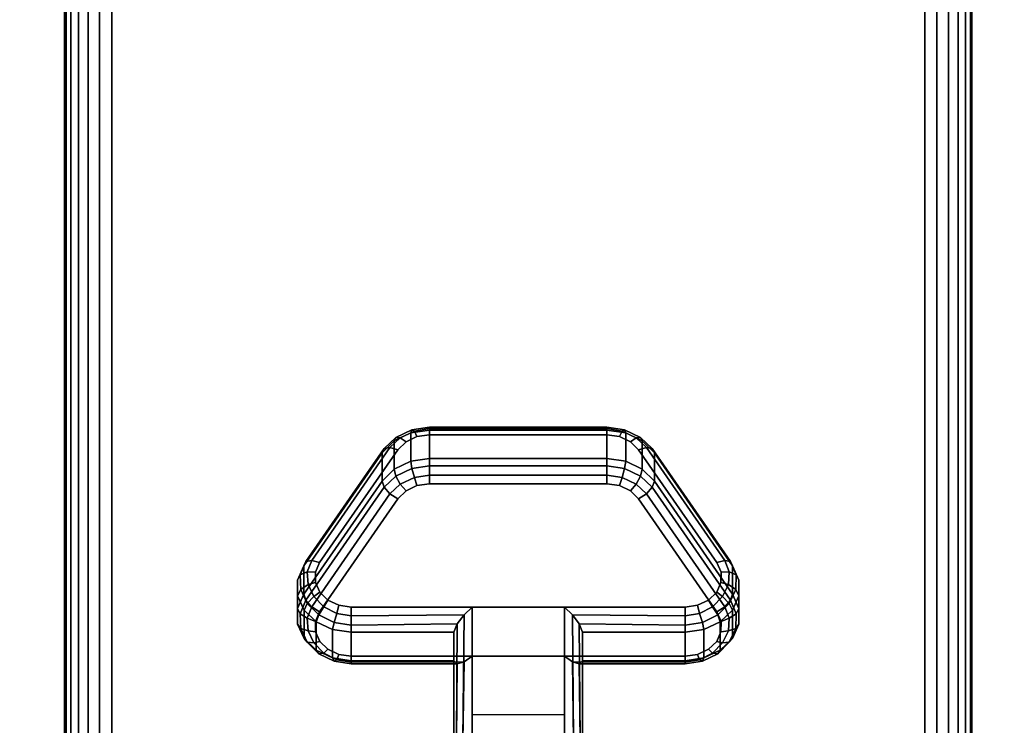
# Model space of a CAD drawing. Units: inches. Extents: x -0.2 to 72, y -30 to 0.
# Drawn here: x 11.6 to 14.3, y -22.8 to -20.9 of the extents above; entities that cross this region are included whole.
import ezdxf

# ---------------------------------------------------------------- set-up
doc = ezdxf.new("R2010")
doc.units = ezdxf.units.IN
doc.header["$MEASUREMENT"] = 0
for name, color, linetype in [('A-FURN-3-TABLE-LEG-CASTER-LOCK', 253, 'Continuous'), ('A-FURN-3-TABLE-LEG-FOOT', 253, 'Continuous'), ('A-FURN-3-TABLE-SURFACE-BOTTOM', 255, 'Continuous'), ('A-FURN-3-TABLE-SURFACE-TOP-HPL_TFL', 255, 'Continuous')]:
    doc.layers.add(name, color=color, linetype=linetype)

msp = doc.modelspace()

# ---------------------------------------------------------------- linework, layer by layer
at = {"layer": 'A-FURN-3-TABLE-LEG-CASTER-LOCK'}
for points in [[(12.7555, -22.0148, 0.9185), (13.2445, -22.0148, 0.9185), (13.2445, -22.0929, 0.8069), (12.7555, -22.0929, 0.8069)], [(12.4093, -22.4664, 1.0684), (12.4093, -22.3883, 1.18), (12.625, -22.077, 0.962), (12.625, -22.1552, 0.8504)], [(13.375, -22.077, 0.962), (13.5907, -22.3883, 1.18), (13.5907, -22.4664, 1.0684), (13.375, -22.1552, 0.8504)], [(13.1272, -22.5022, 1.3208), (12.8728, -22.5022, 1.3208), (12.8728, -22.8693, 1.5778), (13.1272, -22.8693, 1.5778)], [(12.8228, -22.65, 1.1969), (12.8228, -22.5718, 1.3085), (12.5398, -22.5718, 1.3085), (12.5398, -22.65, 1.1969)], [(12.8228, -22.5718, 1.3085), (12.8228, -22.65, 1.1969), (12.8228, -22.8655, 1.3478), (12.8228, -22.8642, 1.5132)], [(13.4602, -22.65, 1.1969), (13.4602, -22.5718, 1.3085), (13.1772, -22.5718, 1.3085), (13.1772, -22.65, 1.1969)], [(13.1772, -22.65, 1.1969), (13.1772, -22.5718, 1.3085), (13.1772, -22.8642, 1.5132), (13.1772, -22.8655, 1.3478)], [(13.1272, -22.7988, 1.2401), (12.8728, -22.7988, 1.2401), (12.8728, -22.6377, 1.1273), (13.1272, -22.6377, 1.1273)], [(12.8728, -22.6377, 1.1273), (13.1272, -22.6377, 1.1273), (13.1272, -22.871, 1.2907), (12.8728, -22.871, 1.2907)]]:
    msp.add_3dface(points, dxfattribs=at)
for points, invisible_edges in [([(13.3315, -22.0686, 1.0171), (13.3092, -22.0465, 1.0017), (12.6908, -22.0465, 1.0017), (12.6685, -22.0686, 1.0171)], 10), ([(13.3092, -22.0465, 1.0017), (13.279, -22.0321, 0.9916), (12.721, -22.0321, 0.9916), (12.6908, -22.0465, 1.0017)], 10), ([(13.279, -22.0321, 0.9916), (13.2445, -22.0271, 0.9881), (12.7555, -22.0271, 0.9881), (12.721, -22.0321, 0.9916)], 8), ([(13.5472, -22.3798, 1.2351), (13.3315, -22.0686, 1.0171), (12.6685, -22.0686, 1.0171), (12.4528, -22.3798, 1.2351)], 10), ([(12.6685, -22.2041, 0.8236), (12.6908, -22.182, 0.8082), (13.3092, -22.182, 0.8082), (13.3315, -22.2041, 0.8236)], 10), ([(12.6908, -22.182, 0.8082), (12.721, -22.1676, 0.7981), (13.279, -22.1676, 0.7981), (13.3092, -22.182, 0.8082)], 10), ([(12.721, -22.1676, 0.7981), (12.7555, -22.1626, 0.7946), (13.2445, -22.1626, 0.7946), (13.279, -22.1676, 0.7981)], 8), ([(12.4528, -22.5153, 1.0416), (12.6685, -22.2041, 0.8236), (13.3315, -22.2041, 0.8236), (13.5472, -22.5153, 1.0416)], 10), ([(13.5588, -22.4065, 1.2538), (13.5472, -22.3798, 1.2351), (12.4528, -22.3798, 1.2351), (12.4412, -22.4065, 1.2538)], 10), ([(13.5586, -22.4349, 1.2737), (13.5588, -22.4065, 1.2538), (12.4412, -22.4065, 1.2538), (12.4414, -22.4349, 1.2737)], 10), ([(13.5467, -22.4615, 1.2923), (13.5586, -22.4349, 1.2737), (12.4414, -22.4349, 1.2737), (12.4533, -22.4615, 1.2923)], 10), ([(13.5243, -22.4832, 1.3074), (13.5467, -22.4615, 1.2923), (12.4533, -22.4615, 1.2923), (12.4757, -22.4832, 1.3074)], 10), ([(13.4943, -22.4973, 1.3173), (13.5243, -22.4832, 1.3074), (12.4757, -22.4832, 1.3074), (12.5057, -22.4973, 1.3173)], 10), ([(13.4602, -22.5022, 1.3208), (13.4943, -22.4973, 1.3173), (12.5057, -22.4973, 1.3173), (12.5398, -22.5022, 1.3208)], 2), ([(12.4412, -22.542, 1.0603), (12.4528, -22.5153, 1.0416), (13.5472, -22.5153, 1.0416), (13.5588, -22.542, 1.0603)], 10), ([(12.4414, -22.5704, 1.0801), (12.4412, -22.542, 1.0603), (13.5588, -22.542, 1.0603), (13.5586, -22.5704, 1.0801)], 10), ([(12.4533, -22.597, 1.0988), (12.4414, -22.5704, 1.0801), (13.5586, -22.5704, 1.0801), (13.5467, -22.597, 1.0988)], 10), ([(12.4757, -22.6186, 1.1139), (12.4533, -22.597, 1.0988), (13.5467, -22.597, 1.0988), (13.5243, -22.6186, 1.1139)], 10), ([(12.5057, -22.6328, 1.1238), (12.4757, -22.6186, 1.1139), (13.5243, -22.6186, 1.1139), (13.4943, -22.6328, 1.1238)], 10), ([(12.5398, -22.6377, 1.1273), (12.5057, -22.6328, 1.1238), (13.4943, -22.6328, 1.1238), (13.4602, -22.6377, 1.1273)], 2)]:
    msp.add_3dface(points, dxfattribs=dict(at, invisible_edges=invisible_edges))
at = {"layer": 'A-FURN-3-TABLE-SURFACE-BOTTOM', "invisible_edges": 5}
msp.add_3dface([(70, -0.1181, 41.07), (70, -29.8819, 41.07), (2, -29.8819, 41.07), (2, -0.1181, 41.07)], dxfattribs=at)
at = {"layer": 'A-FURN-3-TABLE-SURFACE-TOP-HPL_TFL', "invisible_edges": 10}
msp.add_3dface([(2, -29.8819, 42.07), (70, -29.8819, 42.07), (70, -0.1181, 42.07), (2, -0.1181, 42.07)], dxfattribs=at)

# ---------------------------------------------------------------- meshes
at = {"layer": 'A-FURN-3-TABLE-LEG-CASTER-LOCK'}
mesh = msp.add_polymesh((4, 4), dxfattribs=at)
for k, corner in enumerate([(12.7555, -22.0271, 0.9881), (12.7555, -22.0104, 0.9683), (12.7555, -22.006, 0.9428), (12.7555, -22.0148, 0.9185), (12.721, -22.0321, 0.9916), (12.7138, -22.0174, 0.9731), (12.7069, -22.0135, 0.9481), (12.7038, -22.0223, 0.9237), (12.6908, -22.0465, 1.0017), (12.6747, -22.0361, 0.9862), (12.6628, -22.0345, 0.9628), (12.6585, -22.0439, 0.9389), (12.6685, -22.0686, 1.0171), (12.6467, -22.0623, 1.0046), (12.6308, -22.0654, 0.9844), (12.625, -22.077, 0.962)]):
    mesh.set_mesh_vertex(divmod(k, 4), corner)
mesh = msp.add_polymesh((2, 4), dxfattribs=at)
for k, corner in enumerate([(12.7555, -22.0929, 0.8069), (12.7038, -22.1004, 0.8121), (12.6585, -22.1221, 0.8273), (12.625, -22.1552, 0.8504), (12.7555, -22.0148, 0.9185), (12.7038, -22.0223, 0.9237), (12.6585, -22.0439, 0.9389), (12.625, -22.077, 0.962)]):
    mesh.set_mesh_vertex(divmod(k, 4), corner)
mesh = msp.add_polymesh((2, 4), dxfattribs=at)
for k, corner in enumerate([(13.2445, -22.0271, 0.9881), (13.2445, -22.0104, 0.9683), (13.2445, -22.006, 0.9428), (13.2445, -22.0148, 0.9185), (12.7555, -22.0271, 0.9881), (12.7555, -22.0104, 0.9683), (12.7555, -22.006, 0.9428), (12.7555, -22.0148, 0.9185)]):
    mesh.set_mesh_vertex(divmod(k, 4), corner)
mesh = msp.add_polymesh((4, 4), dxfattribs=at)
for k, corner in enumerate([(13.3315, -22.0686, 1.0171), (13.3533, -22.0623, 1.0046), (13.3692, -22.0654, 0.9844), (13.375, -22.077, 0.962), (13.3092, -22.0465, 1.0017), (13.3253, -22.0361, 0.9862), (13.3372, -22.0345, 0.9628), (13.3415, -22.0439, 0.9389), (13.279, -22.0321, 0.9916), (13.2862, -22.0174, 0.9731), (13.2931, -22.0135, 0.9481), (13.2962, -22.0223, 0.9237), (13.2445, -22.0271, 0.9881), (13.2445, -22.0104, 0.9683), (13.2445, -22.006, 0.9428), (13.2445, -22.0148, 0.9185)]):
    mesh.set_mesh_vertex(divmod(k, 4), corner)
mesh = msp.add_polymesh((2, 4), dxfattribs=at)
for k, corner in enumerate([(13.375, -22.1552, 0.8504), (13.3415, -22.1221, 0.8273), (13.2962, -22.1004, 0.8121), (13.2445, -22.0929, 0.8069), (13.375, -22.077, 0.962), (13.3415, -22.0439, 0.9389), (13.2962, -22.0223, 0.9237), (13.2445, -22.0148, 0.9185)]):
    mesh.set_mesh_vertex(divmod(k, 4), corner)
mesh = msp.add_polymesh((2, 4), dxfattribs=at)
for k, corner in enumerate([(12.6685, -22.0686, 1.0171), (12.6467, -22.0623, 1.0046), (12.6308, -22.0654, 0.9844), (12.625, -22.077, 0.962), (12.4528, -22.3798, 1.2351), (12.4311, -22.3736, 1.2225), (12.4151, -22.3767, 1.2024), (12.4093, -22.3883, 1.18)]):
    mesh.set_mesh_vertex(divmod(k, 4), corner)
mesh = msp.add_polymesh((2, 4), dxfattribs=at)
for k, corner in enumerate([(13.5472, -22.3798, 1.2351), (13.5689, -22.3736, 1.2225), (13.5849, -22.3767, 1.2024), (13.5907, -22.3883, 1.18), (13.3315, -22.0686, 1.0171), (13.3533, -22.0623, 1.0046), (13.3692, -22.0654, 0.9844), (13.375, -22.077, 0.962)]):
    mesh.set_mesh_vertex(divmod(k, 4), corner)
mesh = msp.add_polymesh((4, 4), dxfattribs=at)
for k, corner in enumerate([(12.7555, -22.0929, 0.8069), (12.7555, -22.1128, 0.7902), (12.7555, -22.1383, 0.7857), (12.7555, -22.1626, 0.7946), (12.7038, -22.1004, 0.8121), (12.7069, -22.1203, 0.7955), (12.7138, -22.1452, 0.7906), (12.721, -22.1676, 0.7981), (12.6585, -22.1221, 0.8273), (12.6628, -22.1413, 0.8102), (12.6747, -22.1639, 0.8037), (12.6908, -22.182, 0.8082), (12.625, -22.1552, 0.8504), (12.6308, -22.1722, 0.8319), (12.6467, -22.1901, 0.8221), (12.6685, -22.2041, 0.8236)]):
    mesh.set_mesh_vertex(divmod(k, 4), corner)
mesh = msp.add_polymesh((2, 4), dxfattribs=at)
for k, corner in enumerate([(13.2445, -22.0929, 0.8069), (13.2445, -22.1128, 0.7902), (13.2445, -22.1383, 0.7857), (13.2445, -22.1626, 0.7946), (12.7555, -22.0929, 0.8069), (12.7555, -22.1128, 0.7902), (12.7555, -22.1383, 0.7857), (12.7555, -22.1626, 0.7946)]):
    mesh.set_mesh_vertex(divmod(k, 4), corner)
mesh = msp.add_polymesh((4, 4), dxfattribs=at)
for k, corner in enumerate([(13.375, -22.1552, 0.8504), (13.3692, -22.1722, 0.8319), (13.3533, -22.1901, 0.8221), (13.3315, -22.2041, 0.8236), (13.3415, -22.1221, 0.8273), (13.3372, -22.1413, 0.8102), (13.3253, -22.1639, 0.8037), (13.3092, -22.182, 0.8082), (13.2962, -22.1004, 0.8121), (13.2931, -22.1203, 0.7955), (13.2862, -22.1452, 0.7906), (13.279, -22.1676, 0.7981), (13.2445, -22.0929, 0.8069), (13.2445, -22.1128, 0.7902), (13.2445, -22.1383, 0.7857), (13.2445, -22.1626, 0.7946)]):
    mesh.set_mesh_vertex(divmod(k, 4), corner)
mesh = msp.add_polymesh((2, 4), dxfattribs=at)
for k, corner in enumerate([(12.625, -22.1552, 0.8504), (12.6308, -22.1722, 0.8319), (12.6467, -22.1901, 0.8221), (12.6685, -22.2041, 0.8236), (12.4093, -22.4664, 1.0684), (12.4151, -22.4835, 1.0498), (12.4311, -22.5014, 1.04), (12.4528, -22.5153, 1.0416)]):
    mesh.set_mesh_vertex(divmod(k, 4), corner)
mesh = msp.add_polymesh((2, 4), dxfattribs=at)
for k, corner in enumerate([(13.5907, -22.4664, 1.0684), (13.5849, -22.4835, 1.0498), (13.5689, -22.5014, 1.04), (13.5472, -22.5153, 1.0416), (13.375, -22.1552, 0.8504), (13.3692, -22.1722, 0.8319), (13.3533, -22.1901, 0.8221), (13.3315, -22.2041, 0.8236)]):
    mesh.set_mesh_vertex(divmod(k, 4), corner)
mesh = msp.add_polymesh((7, 4), dxfattribs=at)
for k, corner in enumerate([(12.4528, -22.3798, 1.2351), (12.4311, -22.3736, 1.2225), (12.4151, -22.3767, 1.2024), (12.4093, -22.3883, 1.18), (12.4412, -22.4065, 1.2538), (12.4187, -22.4048, 1.2444), (12.3996, -22.4138, 1.2284), (12.3919, -22.4284, 1.208), (12.4414, -22.4349, 1.2737), (12.4209, -22.4396, 1.2688), (12.4009, -22.4541, 1.2566), (12.3922, -22.4709, 1.2378), (12.4533, -22.4615, 1.2923), (12.4369, -22.4732, 1.2923), (12.4186, -22.4924, 1.2834), (12.4101, -22.5108, 1.2657), (12.4757, -22.4832, 1.3074), (12.4647, -22.5012, 1.3119), (12.4505, -22.5239, 1.3055), (12.4436, -22.5433, 1.2885), (12.5057, -22.4973, 1.3173), (12.5005, -22.5199, 1.325), (12.4926, -22.5447, 1.32), (12.4886, -22.5645, 1.3033), (12.5398, -22.5022, 1.3208), (12.5398, -22.5265, 1.3296), (12.5398, -22.552, 1.3251), (12.5398, -22.5718, 1.3085)]):
    mesh.set_mesh_vertex(divmod(k, 4), corner)
mesh = msp.add_polymesh((7, 4), dxfattribs=at)
for k, corner in enumerate([(13.4602, -22.5022, 1.3208), (13.4602, -22.5265, 1.3296), (13.4602, -22.552, 1.3251), (13.4602, -22.5718, 1.3085), (13.4943, -22.4973, 1.3173), (13.4995, -22.5199, 1.325), (13.5074, -22.5447, 1.32), (13.5114, -22.5645, 1.3033), (13.5243, -22.4832, 1.3074), (13.5353, -22.5012, 1.3119), (13.5495, -22.5239, 1.3055), (13.5564, -22.5433, 1.2885), (13.5467, -22.4615, 1.2923), (13.5631, -22.4732, 1.2923), (13.5814, -22.4924, 1.2834), (13.5899, -22.5108, 1.2657), (13.5586, -22.4349, 1.2737), (13.5791, -22.4396, 1.2688), (13.5991, -22.4541, 1.2566), (13.6078, -22.4709, 1.2378), (13.5588, -22.4065, 1.2538), (13.5813, -22.4048, 1.2444), (13.6004, -22.4138, 1.2284), (13.6081, -22.4284, 1.208), (13.5472, -22.3798, 1.2351), (13.5689, -22.3736, 1.2225), (13.5849, -22.3767, 1.2024), (13.5907, -22.3883, 1.18)]):
    mesh.set_mesh_vertex(divmod(k, 4), corner)
mesh = msp.add_polymesh((2, 7), dxfattribs=at)
for k, corner in enumerate([(12.4093, -22.4664, 1.0684), (12.3919, -22.5065, 1.0964), (12.3922, -22.549, 1.1262), (12.4101, -22.5889, 1.1542), (12.4436, -22.6214, 1.1769), (12.4886, -22.6426, 1.1918), (12.5398, -22.65, 1.1969), (12.4093, -22.3883, 1.18), (12.3919, -22.4284, 1.208), (12.3922, -22.4709, 1.2378), (12.4101, -22.5108, 1.2657), (12.4436, -22.5433, 1.2885), (12.4886, -22.5645, 1.3033), (12.5398, -22.5718, 1.3085)]):
    mesh.set_mesh_vertex(divmod(k, 7), corner)
mesh = msp.add_polymesh((2, 7), dxfattribs=at)
for k, corner in enumerate([(13.4602, -22.65, 1.1969), (13.5114, -22.6426, 1.1918), (13.5564, -22.6214, 1.1769), (13.5899, -22.5889, 1.1542), (13.6078, -22.549, 1.1262), (13.6081, -22.5065, 1.0964), (13.5907, -22.4664, 1.0684), (13.4602, -22.5718, 1.3085), (13.5114, -22.5645, 1.3033), (13.5564, -22.5433, 1.2885), (13.5899, -22.5108, 1.2657), (13.6078, -22.4709, 1.2378), (13.6081, -22.4284, 1.208), (13.5907, -22.3883, 1.18)]):
    mesh.set_mesh_vertex(divmod(k, 7), corner)
mesh = msp.add_polymesh((7, 4), dxfattribs=at)
for k, corner in enumerate([(12.4093, -22.4664, 1.0684), (12.4151, -22.4835, 1.0498), (12.4311, -22.5014, 1.04), (12.4528, -22.5153, 1.0416), (12.3919, -22.5065, 1.0964), (12.3996, -22.5206, 1.0758), (12.4187, -22.5326, 1.0619), (12.4412, -22.542, 1.0603), (12.3922, -22.549, 1.1262), (12.4009, -22.5609, 1.104), (12.4209, -22.5674, 1.0862), (12.4414, -22.5704, 1.0801), (12.4101, -22.5889, 1.1542), (12.4186, -22.5992, 1.1309), (12.4369, -22.601, 1.1098), (12.4533, -22.597, 1.0988), (12.4436, -22.6214, 1.1769), (12.4505, -22.6307, 1.1529), (12.4647, -22.629, 1.1294), (12.4757, -22.6186, 1.1139), (12.4886, -22.6426, 1.1918), (12.4926, -22.6515, 1.1675), (12.5005, -22.6477, 1.1425), (12.5057, -22.6328, 1.1238), (12.5398, -22.65, 1.1969), (12.5398, -22.6588, 1.1726), (12.5398, -22.6543, 1.1471), (12.5398, -22.6377, 1.1273)]):
    mesh.set_mesh_vertex(divmod(k, 4), corner)
mesh = msp.add_polymesh((7, 4), dxfattribs=at)
for k, corner in enumerate([(13.4602, -22.65, 1.1969), (13.4602, -22.6588, 1.1726), (13.4602, -22.6543, 1.1471), (13.4602, -22.6377, 1.1273), (13.5114, -22.6426, 1.1918), (13.5074, -22.6515, 1.1675), (13.4995, -22.6477, 1.1425), (13.4943, -22.6328, 1.1238), (13.5564, -22.6214, 1.1769), (13.5495, -22.6307, 1.1529), (13.5353, -22.629, 1.1294), (13.5243, -22.6186, 1.1139), (13.5899, -22.5889, 1.1542), (13.5814, -22.5992, 1.1309), (13.5631, -22.601, 1.1098), (13.5467, -22.597, 1.0988), (13.6078, -22.549, 1.1262), (13.5991, -22.5609, 1.104), (13.5791, -22.5674, 1.0862), (13.5586, -22.5704, 1.0801), (13.6081, -22.5065, 1.0964), (13.6004, -22.5206, 1.0758), (13.5813, -22.5326, 1.0619), (13.5588, -22.542, 1.0603), (13.5907, -22.4664, 1.0684), (13.5849, -22.4835, 1.0498), (13.5689, -22.5014, 1.04), (13.5472, -22.5153, 1.0416)]):
    mesh.set_mesh_vertex(divmod(k, 4), corner)
mesh = msp.add_polymesh((2, 4), dxfattribs=at)
for k, corner in enumerate([(12.5398, -22.5022, 1.3208), (12.5398, -22.5265, 1.3296), (12.5398, -22.552, 1.3251), (12.5398, -22.5718, 1.3085), (12.8728, -22.5022, 1.3208), (12.8507, -22.5233, 1.3292), (12.8317, -22.5483, 1.3267), (12.8228, -22.5718, 1.3085)]):
    mesh.set_mesh_vertex(divmod(k, 4), corner)
mesh = msp.add_polymesh((2, 4), dxfattribs=at)
for k, corner in enumerate([(12.8728, -22.5022, 1.3208), (12.8507, -22.5233, 1.3292), (12.8317, -22.5483, 1.3267), (12.8228, -22.5718, 1.3085), (12.8728, -22.8693, 1.5778), (12.8478, -22.8686, 1.5694), (12.8295, -22.8668, 1.5462), (12.8228, -22.8642, 1.5132)]):
    mesh.set_mesh_vertex(divmod(k, 4), corner)
mesh = msp.add_polymesh((2, 4), dxfattribs=at)
for k, corner in enumerate([(13.4602, -22.5718, 1.3085), (13.4602, -22.552, 1.3251), (13.4602, -22.5265, 1.3296), (13.4602, -22.5022, 1.3208), (13.1772, -22.5718, 1.3085), (13.1683, -22.5483, 1.3267), (13.1493, -22.5233, 1.3292), (13.1272, -22.5022, 1.3208)]):
    mesh.set_mesh_vertex(divmod(k, 4), corner)
mesh = msp.add_polymesh((2, 4), dxfattribs=at)
for k, corner in enumerate([(13.1272, -22.8693, 1.5778), (13.1522, -22.8686, 1.5694), (13.1705, -22.8668, 1.5462), (13.1772, -22.8642, 1.5132), (13.1272, -22.5022, 1.3208), (13.1493, -22.5233, 1.3292), (13.1683, -22.5483, 1.3267), (13.1772, -22.5718, 1.3085)]):
    mesh.set_mesh_vertex(divmod(k, 4), corner)
mesh = msp.add_polymesh((2, 4), dxfattribs=at)
for k, corner in enumerate([(12.5398, -22.65, 1.1969), (12.5398, -22.6588, 1.1726), (12.5398, -22.6543, 1.1471), (12.5398, -22.6377, 1.1273), (12.8228, -22.65, 1.1969), (12.8317, -22.659, 1.1686), (12.8507, -22.6528, 1.1442), (12.8728, -22.6377, 1.1273)]):
    mesh.set_mesh_vertex(divmod(k, 4), corner)
mesh = msp.add_polymesh((2, 4), dxfattribs=at)
for k, corner in enumerate([(12.8228, -22.65, 1.1969), (12.8317, -22.659, 1.1686), (12.8507, -22.6528, 1.1442), (12.8728, -22.6377, 1.1273), (12.8228, -22.8655, 1.3478), (12.8295, -22.8683, 1.3187), (12.8478, -22.8703, 1.2981), (12.8728, -22.871, 1.2907)]):
    mesh.set_mesh_vertex(divmod(k, 4), corner)
mesh = msp.add_polymesh((2, 4), dxfattribs=at)
for k, corner in enumerate([(13.1772, -22.65, 1.1969), (13.1683, -22.659, 1.1686), (13.1493, -22.6528, 1.1442), (13.1272, -22.6377, 1.1273), (13.4602, -22.65, 1.1969), (13.4602, -22.6588, 1.1726), (13.4602, -22.6543, 1.1471), (13.4602, -22.6377, 1.1273)]):
    mesh.set_mesh_vertex(divmod(k, 4), corner)
mesh = msp.add_polymesh((2, 4), dxfattribs=at)
for k, corner in enumerate([(13.1772, -22.8655, 1.3478), (13.1705, -22.8683, 1.3187), (13.1522, -22.8703, 1.2981), (13.1272, -22.871, 1.2907), (13.1772, -22.65, 1.1969), (13.1683, -22.659, 1.1686), (13.1493, -22.6528, 1.1442), (13.1272, -22.6377, 1.1273)]):
    mesh.set_mesh_vertex(divmod(k, 4), corner)
at = {"layer": 'A-FURN-3-TABLE-LEG-FOOT'}
mesh = msp.add_polymesh((2, 29), dxfattribs=at)
for k, corner in enumerate([(14.12, -26, 4.5), (14.1536, -26, 4.4956), (14.185, -26, 4.4826), (14.2119, -26, 4.4619), (14.2326, -26, 4.435), (14.2456, -26, 4.4036), (14.25, -26, 4.37), (14.25, -26, 3.63), (14.2456, -26, 3.5964), (14.2326, -26, 3.565), (14.2119, -26, 3.5381), (14.185, -26, 3.5174), (14.1536, -26, 3.5044), (14.12, -26, 3.5), (11.88, -26, 3.5), (11.8464, -26, 3.5044), (11.815, -26, 3.5174), (11.7881, -26, 3.5381), (11.7674, -26, 3.565), (11.7544, -26, 3.5964), (11.75, -26, 3.63), (11.75, -26, 4.37), (11.7544, -26, 4.4036), (11.7674, -26, 4.435), (11.7881, -26, 4.4619), (11.815, -26, 4.4826), (11.8464, -26, 4.4956), (11.88, -26, 4.5), (14.12, -26, 4.5), (14.12, -4, 4.5), (14.1536, -4, 4.4956), (14.185, -4, 4.4826), (14.2119, -4, 4.4619), (14.2326, -4, 4.435), (14.2456, -4, 4.4036), (14.25, -4, 4.37), (14.25, -4, 3.63), (14.2456, -4, 3.5964), (14.2326, -4, 3.565), (14.2119, -4, 3.5381), (14.185, -4, 3.5174), (14.1536, -4, 3.5044), (14.12, -4, 3.5), (11.88, -4, 3.5), (11.8464, -4, 3.5044), (11.815, -4, 3.5174), (11.7881, -4, 3.5381), (11.7674, -4, 3.565), (11.7544, -4, 3.5964), (11.75, -4, 3.63), (11.75, -4, 4.37), (11.7544, -4, 4.4036), (11.7674, -4, 4.435), (11.7881, -4, 4.4619), (11.815, -4, 4.4826), (11.8464, -4, 4.4956), (11.88, -4, 4.5), (14.12, -4, 4.5)]):
    mesh.set_mesh_vertex(divmod(k, 29), corner)

doc.saveas('drawing.dxf')
